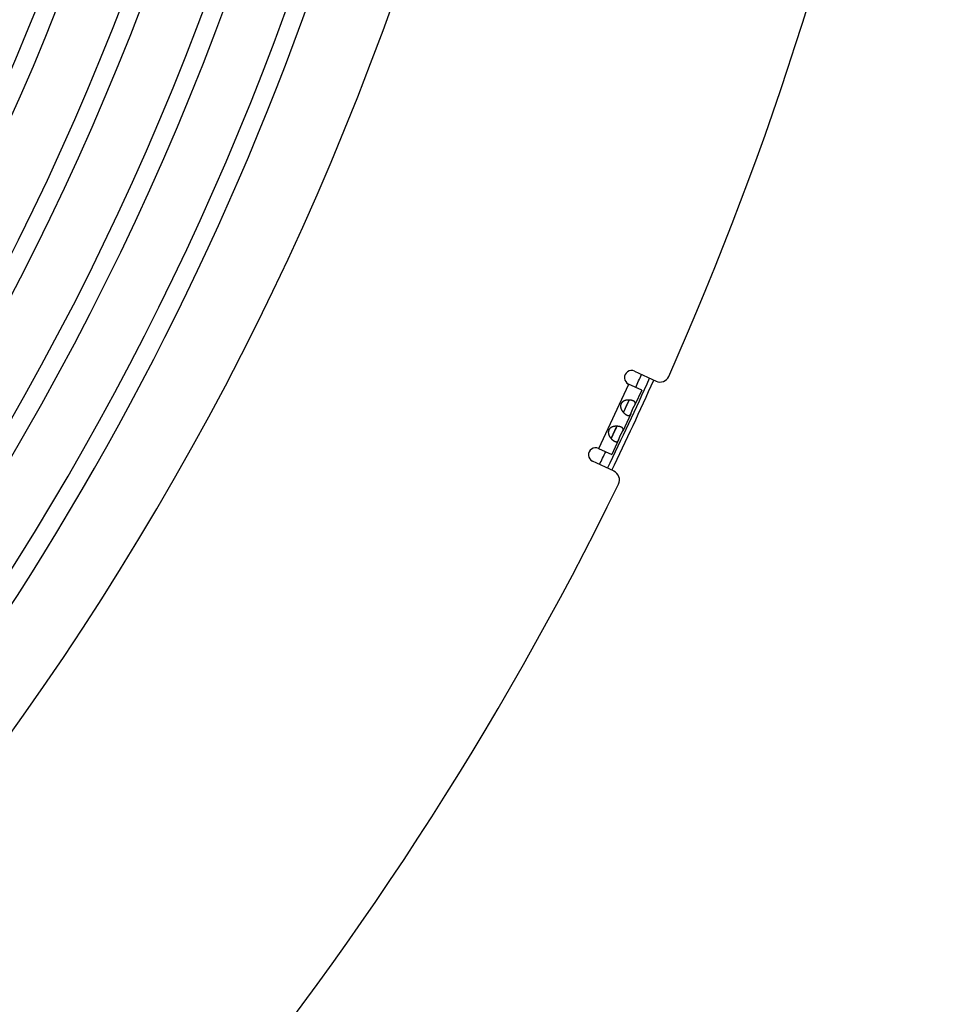
# Model space of a CAD drawing. Extents: x 7367 to 13771, y -3909 to 2769.
# Drawn here: x 11174 to 11371, y -3596 to -3388 of the extents above; entities that cross this region are included whole.
import ezdxf

# ---------------------------------------------------------------- set-up
doc = ezdxf.new("R2010")
doc.units = 0
doc.header["$LTSCALE"] = 5
doc.linetypes.add('AUSGEZOGEN', pattern=[0])
doc.layers.add('VLB', color=7, linetype='AUSGEZOGEN')

msp = doc.modelspace()

# ---------------------------------------------------------------- linework, layer by layer
at = {"layer": 'VLB'}
for p, q in [((11303.31, -3462.32), (11307.84, -3464.43)), ((11295.77, -3478.66), (11302.11, -3465.07)), ((11304.83, -3466.34), (11302.04, -3465.03)), ((11304.83, -3466.34), (11303.38, -3469.44)), ((11300.94, -3471.02), (11302.16, -3468.41)), ((11302.52, -3471.3), (11300.81, -3474.97)), ((11298.37, -3476.55), (11299.58, -3473.94)), ((11299.94, -3476.82), (11298.49, -3479.93)), ((11295.7, -3478.63), (11298.49, -3479.93)), ((11298.97, -3483.46), (11294.43, -3481.35))]:
    msp.add_line(p, q, dxfattribs=at)
for radius in [596.85, 592.85, 580.35, 576.35, 563.86, 559.86, 547.36, 543.36]:
    msp.add_circle((10656.77, -3178.48), radius, dxfattribs=at)
for centre, radius, start, end in [((10667.73, -3177.53), 620, 185.54917, 4.81577), ((10656.77, -3178.48), 609.34, 199.50322, 4.85896), ((10656.77, -3178.48), 613.34, 238.17528, 4.85988), ((10667.73, -3177.53), 703.5, 336.02101, 1.97899), ((10667.73, -3177.53), 699.97, 334.14049, 335.8595), ((11302.67, -3463.67), 1.5, 65, 245), ((10667.73, -3177.53), 698.1, 335.61557, 335.86181), ((11308.69, -3462.62), 2, 245, 336.021), ((10667.73, -3177.53), 700.94, 334.14168, 335.85831), ((11295.07, -3479.99), 1.5, 65, 245), ((10667.73, -3177.53), 698.1, 334.13819, 334.38443), ((11298.12, -3485.27), 2, 333.979, 65), ((10667.73, -3177.53), 703.5, 306.02101, 333.97899)]:
    msp.add_arc(centre, radius, start, end, dxfattribs=at)
for points, knots in [([(11302.16, -3468.41), (11302.14, -3468.41), (11302.1, -3468.41), (11302.03, -3468.41), (11301.94, -3468.41), (11301.85, -3468.42), (11301.76, -3468.43), (11301.67, -3468.44), (11301.58, -3468.45), (11301.5, -3468.47), (11301.42, -3468.49), (11301.34, -3468.51), (11301.26, -3468.54), (11301.19, -3468.56), (11301.11, -3468.59), (11301.05, -3468.62), (11300.98, -3468.66), (11300.92, -3468.69), (11300.87, -3468.73), (11300.81, -3468.77), (11300.76, -3468.81), (11300.71, -3468.85), (11300.67, -3468.9), (11300.63, -3468.94), (11300.59, -3468.99), (11300.56, -3469.03), (11300.52, -3469.08), (11300.49, -3469.13), (11300.47, -3469.18), (11300.44, -3469.23), (11300.42, -3469.28), (11300.4, -3469.34), (11300.39, -3469.39), (11300.37, -3469.45), (11300.36, -3469.51), (11300.36, -3469.57), (11300.35, -3469.63), (11300.35, -3469.69), (11300.35, -3469.76), (11300.36, -3469.82), (11300.36, -3469.89), (11300.38, -3469.96), (11300.39, -3470.03), (11300.41, -3470.1), (11300.43, -3470.18), (11300.46, -3470.25), (11300.49, -3470.33), (11300.52, -3470.4), (11300.56, -3470.48), (11300.6, -3470.55), (11300.65, -3470.63), (11300.7, -3470.7), (11300.75, -3470.78), (11300.8, -3470.85), (11300.86, -3470.92), (11300.9, -3470.97), (11300.93, -3471.01), (11300.94, -3471.02)], [0, 0, 0, 0, 0.044907, 0.133393, 0.222312, 0.311505, 0.400639, 0.489187, 0.576687, 0.663019, 0.748062, 0.831435, 0.912674, 0.991653, 1.068536, 1.143374, 1.215996, 1.286298, 1.354446, 1.420723, 1.485329, 1.548333, 1.609816, 1.66997, 1.729063, 1.787352, 1.845002, 1.902141, 1.958936, 2.015602, 2.072397, 2.129536, 2.187186, 2.245475, 2.304568, 2.364722, 2.426205, 2.489209, 2.553815, 2.620093, 2.68824, 2.758542, 2.831164, 2.906002, 2.982885, 3.061864, 3.143103, 3.226476, 3.311519, 3.397851, 3.485351, 3.573899, 3.663033, 3.752226, 3.841145, 3.929631, 3.974538, 3.974538, 3.974538, 3.974538]), ([(11301.16, -3470.66), (11301.17, -3470.65), (11301.18, -3470.61), (11301.21, -3470.55), (11301.24, -3470.49), (11301.27, -3470.42), (11301.3, -3470.34), (11301.33, -3470.27), (11301.36, -3470.19), (11301.4, -3470.11), (11301.44, -3470.02), (11301.47, -3469.94), (11301.51, -3469.85), (11301.55, -3469.77), (11301.59, -3469.68), (11301.63, -3469.6), (11301.67, -3469.51), (11301.71, -3469.43), (11301.75, -3469.35), (11301.79, -3469.27), (11301.83, -3469.19), (11301.87, -3469.12), (11301.91, -3469.05), (11301.94, -3468.98), (11301.97, -3468.91), (11302, -3468.86), (11302.02, -3468.82), (11302.02, -3468.81)], [0, 0, 0, 0, 0.048214, 0.117244, 0.190147, 0.266982, 0.347226, 0.430488, 0.516761, 0.605638, 0.696435, 0.788828, 0.882537, 0.976906, 1.071402, 1.165771, 1.25948, 1.351873, 1.44267, 1.531547, 1.61782, 1.701082, 1.781326, 1.858161, 1.931064, 2.000094, 2.048308, 2.048308, 2.048308, 2.048308]), ([(11302.02, -3468.81), (11302.03, -3468.8), (11302.04, -3468.78), (11302.06, -3468.74), (11302.08, -3468.68), (11302.1, -3468.63), (11302.12, -3468.59), (11302.13, -3468.54), (11302.14, -3468.5), (11302.15, -3468.46), (11302.16, -3468.43), (11302.16, -3468.42), (11302.16, -3468.41)], [0, 0, 0, 0, 0.0171079, 0.0784872, 0.1358048, 0.1893037, 0.2392644, 0.2857539, 0.3288574, 0.3688228, 0.4059882, 0.4171821, 0.4171821, 0.4171821, 0.4171821]), ([(11303.09, -3468.61), (11303.07, -3468.6), (11303.03, -3468.59), (11302.97, -3468.56), (11302.9, -3468.54), (11302.84, -3468.52), (11302.77, -3468.5), (11302.69, -3468.48), (11302.62, -3468.46), (11302.54, -3468.45), (11302.46, -3468.44), (11302.37, -3468.43), (11302.29, -3468.42), (11302.22, -3468.42), (11302.17, -3468.41), (11302.16, -3468.41)], [0, 0, 0, 0, 0.0628636, 0.128456, 0.1967092, 0.267511, 0.3407649, 0.4164194, 0.4943953, 0.5745087, 0.6565167, 0.7402348, 0.8255576, 0.9122939, 0.9551925, 0.9551925, 0.9551925, 0.9551925]), ([(11302.52, -3471.3), (11302.52, -3471.29), (11302.53, -3471.27), (11302.55, -3471.23), (11302.57, -3471.17), (11302.59, -3471.12), (11302.61, -3471.07), (11302.64, -3471.01), (11302.66, -3470.96), (11302.68, -3470.9), (11302.7, -3470.85), (11302.72, -3470.8), (11302.74, -3470.74), (11302.76, -3470.69), (11302.78, -3470.64), (11302.8, -3470.58), (11302.83, -3470.53), (11302.85, -3470.48), (11302.87, -3470.43), (11302.9, -3470.37), (11302.92, -3470.32), (11302.94, -3470.27), (11302.97, -3470.22), (11302.99, -3470.17), (11303.02, -3470.12), (11303.05, -3470.07), (11303.07, -3470.02), (11303.1, -3469.97), (11303.13, -3469.92), (11303.16, -3469.86), (11303.19, -3469.81), (11303.21, -3469.76), (11303.24, -3469.71), (11303.27, -3469.66), (11303.3, -3469.61), (11303.32, -3469.56), (11303.35, -3469.51), (11303.37, -3469.47), (11303.38, -3469.45), (11303.38, -3469.44)], [0, 0, 0, 0, 0.022637, 0.077944, 0.134104, 0.191079, 0.248733, 0.306741, 0.364811, 0.422864, 0.480933, 0.538989, 0.596898, 0.654542, 0.711918, 0.769105, 0.826186, 0.88316, 0.940001, 0.996721, 1.053388, 1.110108, 1.166949, 1.223923, 1.281004, 1.338191, 1.395567, 1.453211, 1.51112, 1.569176, 1.627245, 1.685298, 1.743368, 1.801376, 1.85903, 1.916005, 1.972165, 2.027472, 2.050109, 2.050109, 2.050109, 2.050109]), ([(11303.38, -3469.44), (11303.39, -3469.43), (11303.4, -3469.41), (11303.42, -3469.36), (11303.44, -3469.32), (11303.45, -3469.27), (11303.46, -3469.22), (11303.47, -3469.18), (11303.48, -3469.13), (11303.48, -3469.09), (11303.48, -3469.05), (11303.48, -3469.01), (11303.47, -3468.97), (11303.45, -3468.93), (11303.43, -3468.89), (11303.41, -3468.86), (11303.38, -3468.82), (11303.35, -3468.79), (11303.32, -3468.76), (11303.28, -3468.72), (11303.24, -3468.69), (11303.19, -3468.67), (11303.14, -3468.64), (11303.11, -3468.62), (11303.09, -3468.61)], [0, 0, 0, 0, 0.031607, 0.084413, 0.135531, 0.184936, 0.232682, 0.278723, 0.323072, 0.365925, 0.407648, 0.448643, 0.489292, 0.53001, 0.571274, 0.613579, 0.657336, 0.702852, 0.750383, 0.800179, 0.85245, 0.907319, 0.964828, 1.02499, 1.02499, 1.02499, 1.02499]), ([(11300.94, -3471.02), (11300.95, -3471.02), (11300.96, -3471), (11300.98, -3470.98), (11301, -3470.95), (11301.03, -3470.91), (11301.05, -3470.87), (11301.07, -3470.83), (11301.1, -3470.78), (11301.13, -3470.73), (11301.15, -3470.69), (11301.16, -3470.67), (11301.16, -3470.66)], [0, 0, 0, 0, 0.0111939, 0.0483594, 0.0883247, 0.1314282, 0.1779177, 0.2278784, 0.2813773, 0.3386949, 0.4000743, 0.4171821, 0.4171821, 0.4171821, 0.4171821]), ([(11300.94, -3471.02), (11300.95, -3471.03), (11300.98, -3471.06), (11301.03, -3471.11), (11301.09, -3471.17), (11301.15, -3471.23), (11301.22, -3471.28), (11301.28, -3471.34), (11301.34, -3471.38), (11301.4, -3471.43), (11301.46, -3471.47), (11301.52, -3471.51), (11301.58, -3471.54), (11301.64, -3471.57), (11301.67, -3471.59), (11301.69, -3471.6)], [0, 0, 0, 0, 0.0428986, 0.1296348, 0.2149577, 0.2986758, 0.3806838, 0.4607972, 0.5387731, 0.6144276, 0.6876815, 0.7584833, 0.8267365, 0.8923289, 0.9551925, 0.9551925, 0.9551925, 0.9551925]), ([(11301.69, -3471.6), (11301.71, -3471.61), (11301.75, -3471.63), (11301.8, -3471.65), (11301.85, -3471.66), (11301.9, -3471.68), (11301.95, -3471.69), (11302, -3471.69), (11302.05, -3471.69), (11302.09, -3471.69), (11302.13, -3471.69), (11302.17, -3471.68), (11302.21, -3471.66), (11302.25, -3471.64), (11302.28, -3471.62), (11302.31, -3471.6), (11302.35, -3471.57), (11302.38, -3471.53), (11302.4, -3471.5), (11302.43, -3471.46), (11302.46, -3471.42), (11302.48, -3471.37), (11302.5, -3471.33), (11302.51, -3471.31), (11302.52, -3471.3)], [0, 0, 0, 0, 0.060162, 0.117671, 0.17254, 0.224812, 0.274607, 0.322139, 0.367654, 0.411412, 0.453717, 0.49498, 0.535698, 0.576347, 0.617342, 0.659065, 0.701918, 0.746267, 0.792309, 0.840055, 0.889459, 0.940578, 0.993383, 1.02499, 1.02499, 1.02499, 1.02499]), ([(11299.58, -3473.94), (11299.57, -3473.94), (11299.52, -3473.94), (11299.45, -3473.94), (11299.36, -3473.94), (11299.27, -3473.95), (11299.18, -3473.96), (11299.09, -3473.97), (11299.01, -3473.98), (11298.92, -3474), (11298.84, -3474.02), (11298.76, -3474.04), (11298.68, -3474.06), (11298.61, -3474.09), (11298.54, -3474.12), (11298.47, -3474.15), (11298.4, -3474.19), (11298.34, -3474.22), (11298.29, -3474.26), (11298.23, -3474.3), (11298.18, -3474.34), (11298.14, -3474.38), (11298.09, -3474.42), (11298.05, -3474.47), (11298.01, -3474.51), (11297.98, -3474.56), (11297.95, -3474.61), (11297.92, -3474.66), (11297.89, -3474.71), (11297.87, -3474.76), (11297.84, -3474.81), (11297.83, -3474.87), (11297.81, -3474.92), (11297.8, -3474.98), (11297.79, -3475.04), (11297.78, -3475.1), (11297.77, -3475.16), (11297.77, -3475.22), (11297.77, -3475.29), (11297.78, -3475.35), (11297.79, -3475.42), (11297.8, -3475.49), (11297.81, -3475.56), (11297.83, -3475.63), (11297.86, -3475.71), (11297.88, -3475.78), (11297.91, -3475.86), (11297.95, -3475.93), (11297.98, -3476.01), (11298.03, -3476.08), (11298.07, -3476.16), (11298.12, -3476.23), (11298.17, -3476.3), (11298.22, -3476.38), (11298.28, -3476.45), (11298.33, -3476.5), (11298.36, -3476.54), (11298.37, -3476.55)], [0, 0, 0, 0, 0.044907, 0.133393, 0.222312, 0.311505, 0.400639, 0.489187, 0.576687, 0.663019, 0.748062, 0.831435, 0.912674, 0.991653, 1.068536, 1.143374, 1.215996, 1.286298, 1.354446, 1.420723, 1.485329, 1.548333, 1.609816, 1.66997, 1.729063, 1.787352, 1.845002, 1.902141, 1.958936, 2.015602, 2.072397, 2.129536, 2.187186, 2.245475, 2.304568, 2.364722, 2.426205, 2.489209, 2.553815, 2.620093, 2.68824, 2.758542, 2.831164, 2.906002, 2.982885, 3.061864, 3.143103, 3.226476, 3.311519, 3.397851, 3.485351, 3.573899, 3.663033, 3.752226, 3.841145, 3.929631, 3.974538, 3.974538, 3.974538, 3.974538]), ([(11299.45, -3474.34), (11299.45, -3474.33), (11299.46, -3474.31), (11299.48, -3474.27), (11299.5, -3474.21), (11299.52, -3474.16), (11299.54, -3474.12), (11299.55, -3474.07), (11299.56, -3474.03), (11299.57, -3473.99), (11299.58, -3473.96), (11299.58, -3473.95), (11299.58, -3473.94)], [0, 0, 0, 0, 0.0171079, 0.0784872, 0.1358048, 0.1893037, 0.2392644, 0.2857539, 0.3288574, 0.3688228, 0.4059882, 0.4171821, 0.4171821, 0.4171821, 0.4171821]), ([(11300.51, -3474.14), (11300.49, -3474.13), (11300.45, -3474.11), (11300.39, -3474.09), (11300.33, -3474.07), (11300.26, -3474.05), (11300.19, -3474.03), (11300.11, -3474.01), (11300.04, -3473.99), (11299.96, -3473.98), (11299.88, -3473.97), (11299.79, -3473.96), (11299.71, -3473.95), (11299.64, -3473.94), (11299.6, -3473.94), (11299.58, -3473.94)], [0, 0, 0, 0, 0.0628636, 0.128456, 0.1967092, 0.267511, 0.3407649, 0.4164194, 0.4943953, 0.5745087, 0.6565167, 0.7402348, 0.8255576, 0.9122939, 0.9551925, 0.9551925, 0.9551925, 0.9551925]), ([(11300.81, -3474.97), (11300.81, -3474.96), (11300.82, -3474.93), (11300.84, -3474.89), (11300.86, -3474.85), (11300.87, -3474.8), (11300.89, -3474.75), (11300.9, -3474.71), (11300.9, -3474.66), (11300.9, -3474.62), (11300.9, -3474.58), (11300.9, -3474.54), (11300.89, -3474.5), (11300.87, -3474.46), (11300.86, -3474.42), (11300.83, -3474.39), (11300.81, -3474.35), (11300.78, -3474.32), (11300.74, -3474.28), (11300.7, -3474.25), (11300.66, -3474.22), (11300.61, -3474.19), (11300.56, -3474.17), (11300.53, -3474.15), (11300.51, -3474.14)], [0, 0, 0, 0, 0.031607, 0.084413, 0.135531, 0.184936, 0.232682, 0.278723, 0.323072, 0.365925, 0.407648, 0.448643, 0.489292, 0.53001, 0.571274, 0.613579, 0.657336, 0.702852, 0.750383, 0.800179, 0.85245, 0.907319, 0.964828, 1.02499, 1.02499, 1.02499, 1.02499]), ([(11298.37, -3476.55), (11298.37, -3476.54), (11298.38, -3476.53), (11298.4, -3476.51), (11298.42, -3476.48), (11298.45, -3476.44), (11298.47, -3476.4), (11298.5, -3476.36), (11298.52, -3476.31), (11298.55, -3476.26), (11298.57, -3476.22), (11298.58, -3476.2), (11298.58, -3476.19)], [0, 0, 0, 0, 0.0111939, 0.0483594, 0.0883247, 0.1314282, 0.1779177, 0.2278784, 0.2813773, 0.3386949, 0.4000743, 0.4171821, 0.4171821, 0.4171821, 0.4171821]), ([(11298.58, -3476.19), (11298.59, -3476.18), (11298.6, -3476.14), (11298.63, -3476.08), (11298.66, -3476.02), (11298.69, -3475.95), (11298.72, -3475.87), (11298.75, -3475.8), (11298.79, -3475.72), (11298.82, -3475.63), (11298.86, -3475.55), (11298.89, -3475.47), (11298.93, -3475.38), (11298.97, -3475.3), (11299.01, -3475.21), (11299.05, -3475.13), (11299.09, -3475.04), (11299.13, -3474.96), (11299.17, -3474.88), (11299.21, -3474.8), (11299.25, -3474.72), (11299.29, -3474.65), (11299.33, -3474.58), (11299.36, -3474.51), (11299.4, -3474.44), (11299.42, -3474.39), (11299.44, -3474.35), (11299.45, -3474.34)], [0, 0, 0, 0, 0.048214, 0.117244, 0.190147, 0.266982, 0.347226, 0.430488, 0.516761, 0.605638, 0.696435, 0.788828, 0.882537, 0.976906, 1.071402, 1.165771, 1.25948, 1.351873, 1.44267, 1.531547, 1.61782, 1.701082, 1.781326, 1.858161, 1.931064, 2.000094, 2.048308, 2.048308, 2.048308, 2.048308]), ([(11299.94, -3476.83), (11299.94, -3476.82), (11299.95, -3476.79), (11299.97, -3476.75), (11299.99, -3476.7), (11300.02, -3476.65), (11300.04, -3476.6), (11300.06, -3476.54), (11300.08, -3476.49), (11300.1, -3476.43), (11300.12, -3476.38), (11300.14, -3476.32), (11300.16, -3476.27), (11300.18, -3476.22), (11300.2, -3476.16), (11300.23, -3476.11), (11300.25, -3476.06), (11300.27, -3476.01), (11300.29, -3475.95), (11300.32, -3475.9), (11300.34, -3475.85), (11300.37, -3475.8), (11300.39, -3475.75), (11300.42, -3475.7), (11300.44, -3475.65), (11300.47, -3475.6), (11300.5, -3475.55), (11300.52, -3475.49), (11300.55, -3475.44), (11300.58, -3475.39), (11300.61, -3475.34), (11300.64, -3475.29), (11300.66, -3475.24), (11300.69, -3475.19), (11300.72, -3475.14), (11300.75, -3475.09), (11300.77, -3475.04), (11300.79, -3475), (11300.8, -3474.98), (11300.81, -3474.97)], [0, 0, 0, 0, 0.022637, 0.077944, 0.134104, 0.191079, 0.248733, 0.306741, 0.364811, 0.422864, 0.480933, 0.538989, 0.596898, 0.654542, 0.711918, 0.769105, 0.826186, 0.88316, 0.940001, 0.996721, 1.053388, 1.110108, 1.166949, 1.223923, 1.281004, 1.338191, 1.395567, 1.453211, 1.51112, 1.569176, 1.627245, 1.685298, 1.743368, 1.801376, 1.85903, 1.916005, 1.972165, 2.027472, 2.050109, 2.050109, 2.050109, 2.050109]), ([(11298.37, -3476.55), (11298.38, -3476.56), (11298.4, -3476.59), (11298.45, -3476.64), (11298.51, -3476.7), (11298.58, -3476.76), (11298.64, -3476.81), (11298.7, -3476.86), (11298.76, -3476.91), (11298.82, -3476.96), (11298.88, -3477), (11298.94, -3477.04), (11299, -3477.07), (11299.06, -3477.1), (11299.1, -3477.12), (11299.11, -3477.13)], [0, 0, 0, 0, 0.0428986, 0.1296348, 0.2149577, 0.2986758, 0.3806838, 0.4607972, 0.5387731, 0.6144276, 0.6876815, 0.7584833, 0.8267365, 0.8923289, 0.9551925, 0.9551925, 0.9551925, 0.9551925]), ([(11299.11, -3477.13), (11299.13, -3477.14), (11299.17, -3477.16), (11299.22, -3477.18), (11299.27, -3477.19), (11299.33, -3477.21), (11299.37, -3477.22), (11299.42, -3477.22), (11299.47, -3477.22), (11299.51, -3477.22), (11299.55, -3477.21), (11299.59, -3477.2), (11299.63, -3477.19), (11299.67, -3477.17), (11299.7, -3477.15), (11299.74, -3477.13), (11299.77, -3477.1), (11299.8, -3477.06), (11299.83, -3477.03), (11299.85, -3476.99), (11299.88, -3476.95), (11299.9, -3476.9), (11299.92, -3476.86), (11299.94, -3476.83), (11299.94, -3476.83)], [0, 0, 0, 0, 0.060162, 0.117671, 0.17254, 0.224812, 0.274607, 0.322139, 0.367654, 0.411412, 0.453717, 0.49498, 0.535698, 0.576347, 0.617342, 0.659065, 0.701918, 0.746267, 0.792309, 0.840055, 0.889459, 0.940578, 0.993383, 1.02499, 1.02499, 1.02499, 1.02499])]:
    msp.add_open_spline(points, degree=3, knots=knots, dxfattribs=at)

doc.saveas('drawing.dxf')
